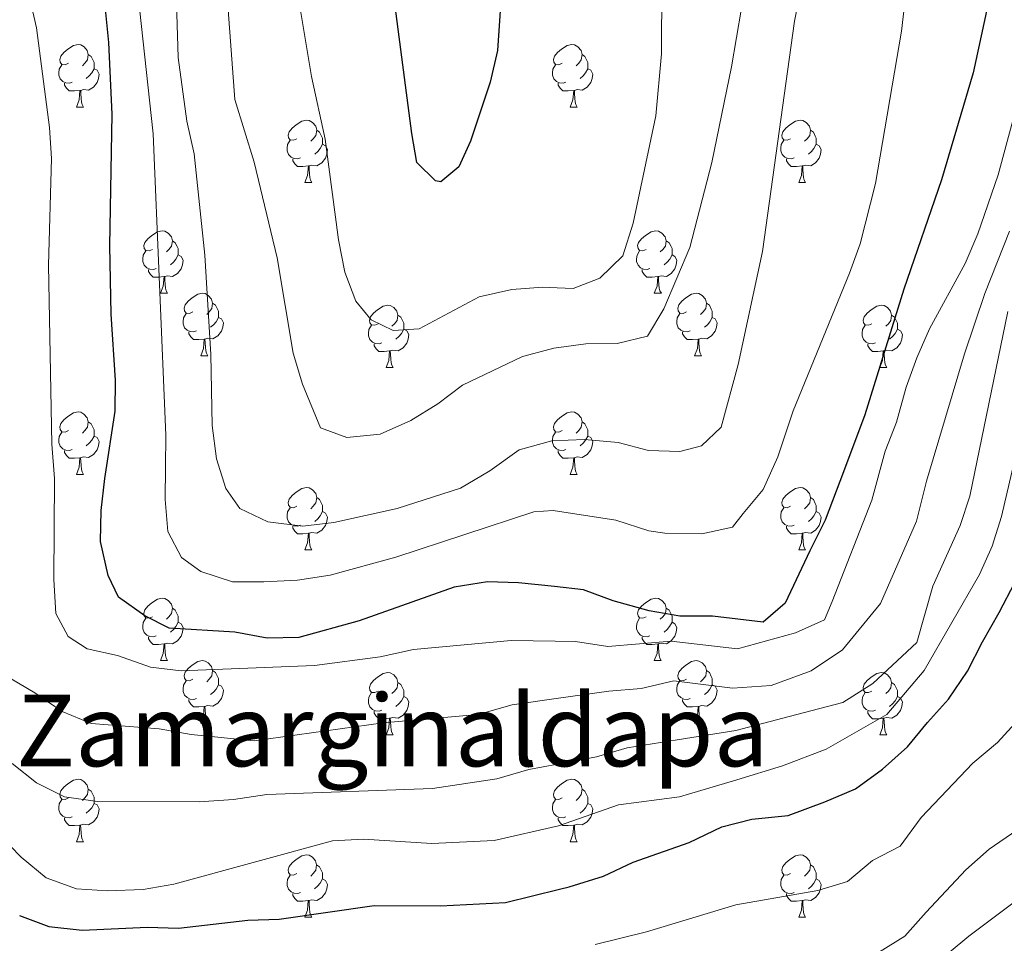
# Model space of a CAD drawing. Units: metres. Extents: x 592472 to 596968, y 4761050 to 4764081.
# Drawn here: x 594018 to 594176, y 4763194 to 4763342 of the extents above; entities that cross this region are included whole.
import ezdxf
from ezdxf.enums import TextEntityAlignment as Align

# ---------------------------------------------------------------- set-up
doc = ezdxf.new("R2010")
doc.units = ezdxf.units.M
doc.header["$MEASUREMENT"] = 0
for name, color, linetype, lineweight in [('Nivel 36', 7, 'Continuous', 0), ('Nivel 4', 7, 'Continuous', 0), ('Nivel 45', 7, 'Continuous', 0), ('Nivel 5', 7, 'Continuous', 0), ('Nivel 61', 7, 'Continuous', 0), ('Nivel 63', 7, 'Continuous', 0)]:
    doc.layers.add(name, color=color, linetype=linetype, lineweight=lineweight)
doc.styles.add('Style-Times New Roman', font='txt')

msp = doc.modelspace()

# ---------------------------------------------------------------- linework, layer by layer
at = {"layer": 'Nivel 36', "color": 92, "linetype": 'Continuous', "lineweight": 0}
for p, q in [((594027.43, 4763328.41), (594028.56, 4763328.41)), ((594106.76, 4763328.41), (594107.88, 4763328.41)), ((594064.12, 4763316.27), (594065.25, 4763316.27)), ((594143.45, 4763316.27), (594144.57, 4763316.27)), ((594040.93, 4763298.5), (594042.06, 4763298.5)), ((594120.26, 4763298.5), (594121.39, 4763298.5)), ((594047.41, 4763288.47), (594048.53, 4763288.47)), ((594126.74, 4763288.47), (594127.86, 4763288.47)), ((594077.18, 4763286.56), (594078.3, 4763286.56)), ((594156.51, 4763286.56), (594157.63, 4763286.56)), ((594027.43, 4763269.42), (594028.56, 4763269.42)), ((594106.76, 4763269.42), (594107.88, 4763269.42)), ((594064.12, 4763257.28), (594065.25, 4763257.28)), ((594143.45, 4763257.28), (594144.57, 4763257.28)), ((594040.93, 4763239.51), (594042.06, 4763239.51)), ((594120.26, 4763239.51), (594121.38, 4763239.51)), ((594047.41, 4763229.47), (594048.53, 4763229.47)), ((594126.74, 4763229.47), (594127.86, 4763229.47)), ((594077.18, 4763227.57), (594078.3, 4763227.57)), ((594156.51, 4763227.57), (594157.63, 4763227.57)), ((594027.43, 4763210.43), (594028.55, 4763210.43)), ((594106.76, 4763210.43), (594107.88, 4763210.43)), ((594064.12, 4763198.29), (594065.24, 4763198.29)), ((594143.45, 4763198.29), (594144.57, 4763198.29))]:
    msp.add_line(p, q, dxfattribs=at)
at = {"layer": 'Nivel 36', "color": 92, "linetype": 'Continuous', "lineweight": 0, "flags": 128}
for points in [[(594026.13, 4763335.47), (594025.6, 4763335.21), (594025.07, 4763335.26), (594024.81, 4763335.63), (594024.75, 4763336.05), (594024.91, 4763336.57), (594025.39, 4763337.17), (594026.03, 4763337.7), (594026.93, 4763338.29), (594027.67, 4763338.45), (594028.1, 4763338.39), (594028.63, 4763338.07), (594029.16, 4763337.49), (594029.32, 4763336.85), (594029.21, 4763336), (594028.78, 4763335.47), (594028.36, 4763335.05)], [(594105.46, 4763335.47), (594104.93, 4763335.21), (594104.4, 4763335.26), (594104.13, 4763335.63), (594104.08, 4763336.05), (594104.24, 4763336.57), (594104.72, 4763337.17), (594105.35, 4763337.7), (594106.25, 4763338.29), (594107, 4763338.45), (594107.42, 4763338.39), (594107.95, 4763338.07), (594108.48, 4763337.49), (594108.64, 4763336.85), (594108.53, 4763336), (594108.11, 4763335.47), (594107.69, 4763335.05)], [(594029.32, 4763336.85), (594029.79, 4763336.53), (594030.11, 4763335.89), (594030.27, 4763335.57), (594030.27, 4763334.99), (594030.27, 4763334.57), (594029.9, 4763333.88), (594029.48, 4763333.4), (594029, 4763332.98)], [(594108.64, 4763336.85), (594109.12, 4763336.53), (594109.43, 4763335.89), (594109.59, 4763335.57), (594109.59, 4763334.99), (594109.59, 4763334.57), (594109.22, 4763333.88), (594108.8, 4763333.4), (594108.32, 4763332.98)], [(594026.72, 4763332.39), (594026.29, 4763332.23), (594025.71, 4763332.29), (594025.23, 4763332.5), (594024.81, 4763332.93), (594024.59, 4763333.51), (594024.59, 4763333.93), (594024.65, 4763334.51), (594025.07, 4763335.21)], [(594106.04, 4763332.39), (594105.62, 4763332.23), (594105.03, 4763332.29), (594104.56, 4763332.5), (594104.13, 4763332.93), (594103.92, 4763333.51), (594103.92, 4763333.93), (594103.97, 4763334.51), (594104.4, 4763335.21)], [(594030.27, 4763334.57), (594030.72, 4763334.32), (594031.07, 4763333.71), (594030.96, 4763332.98), (594030.75, 4763332.34), (594030.16, 4763331.6), (594029.37, 4763331.12), (594028.52, 4763331.23), (594028.09, 4763331.09)], [(594109.59, 4763334.57), (594110.05, 4763334.32), (594110.39, 4763333.71), (594110.28, 4763332.98), (594110.07, 4763332.34), (594109.49, 4763331.6), (594108.69, 4763331.12), (594107.84, 4763331.23), (594107.41, 4763331.09)], [(594027.98, 4763331.09), (594027.09, 4763331.01), (594026.24, 4763331.01), (594025.82, 4763331.44), (594025.5, 4763331.91), (594025.5, 4763332.23)], [(594107.3, 4763331.09), (594106.41, 4763331.01), (594105.57, 4763331.01), (594105.14, 4763331.44), (594104.82, 4763331.91), (594104.82, 4763332.23)], [(594027.43, 4763328.41), (594027.87, 4763329.57), (594027.98, 4763331.09), (594028.09, 4763331.09), (594028.12, 4763330.51), (594028.16, 4763329.83), (594028.23, 4763329.21), (594028.34, 4763328.81), (594028.56, 4763328.41)], [(594106.76, 4763328.41), (594107.19, 4763329.57), (594107.3, 4763331.09), (594107.41, 4763331.09), (594107.45, 4763330.51), (594107.48, 4763329.83), (594107.55, 4763329.21), (594107.67, 4763328.81), (594107.88, 4763328.41)], [(594062.82, 4763323.33), (594062.29, 4763323.07), (594061.76, 4763323.12), (594061.5, 4763323.49), (594061.44, 4763323.91), (594061.6, 4763324.43), (594062.08, 4763325.03), (594062.72, 4763325.56), (594063.62, 4763326.15), (594064.36, 4763326.31), (594064.79, 4763326.25), (594065.32, 4763325.93), (594065.85, 4763325.35), (594066.01, 4763324.71), (594065.9, 4763323.86), (594065.47, 4763323.33), (594065.05, 4763322.91)], [(594142.15, 4763323.33), (594141.62, 4763323.07), (594141.09, 4763323.12), (594140.82, 4763323.49), (594140.77, 4763323.91), (594140.93, 4763324.43), (594141.41, 4763325.03), (594142.04, 4763325.56), (594142.94, 4763326.15), (594143.69, 4763326.31), (594144.11, 4763326.25), (594144.64, 4763325.93), (594145.17, 4763325.35), (594145.33, 4763324.71), (594145.22, 4763323.86), (594144.8, 4763323.33), (594144.38, 4763322.91)], [(594066.01, 4763324.71), (594066.48, 4763324.39), (594066.8, 4763323.75), (594066.96, 4763323.43), (594066.96, 4763322.85), (594066.96, 4763322.43), (594066.59, 4763321.74), (594066.17, 4763321.26), (594065.69, 4763320.84)], [(594145.33, 4763324.71), (594145.81, 4763324.39), (594146.12, 4763323.75), (594146.28, 4763323.43), (594146.28, 4763322.85), (594146.28, 4763322.43), (594145.91, 4763321.74), (594145.49, 4763321.26), (594145.01, 4763320.84)], [(594063.41, 4763320.25), (594062.98, 4763320.09), (594062.4, 4763320.15), (594061.92, 4763320.36), (594061.5, 4763320.79), (594061.28, 4763321.37), (594061.28, 4763321.79), (594061.34, 4763322.37), (594061.76, 4763323.07)], [(594066.96, 4763322.43), (594067.41, 4763322.18), (594067.76, 4763321.57), (594067.65, 4763320.84), (594067.44, 4763320.2), (594066.85, 4763319.46), (594066.06, 4763318.98), (594065.21, 4763319.09), (594064.78, 4763318.95)], [(594142.73, 4763320.25), (594142.31, 4763320.09), (594141.72, 4763320.15), (594141.25, 4763320.36), (594140.82, 4763320.79), (594140.61, 4763321.37), (594140.61, 4763321.79), (594140.66, 4763322.37), (594141.09, 4763323.07)], [(594146.28, 4763322.43), (594146.74, 4763322.18), (594147.08, 4763321.57), (594146.97, 4763320.84), (594146.76, 4763320.2), (594146.18, 4763319.46), (594145.38, 4763318.98), (594144.53, 4763319.09), (594144.1, 4763318.95)], [(594064.67, 4763318.95), (594063.78, 4763318.87), (594062.93, 4763318.87), (594062.51, 4763319.3), (594062.19, 4763319.77), (594062.19, 4763320.09)], [(594143.99, 4763318.95), (594143.1, 4763318.87), (594142.26, 4763318.87), (594141.83, 4763319.3), (594141.51, 4763319.77), (594141.51, 4763320.09)], [(594064.12, 4763316.27), (594064.56, 4763317.43), (594064.67, 4763318.95), (594064.78, 4763318.95), (594064.81, 4763318.37), (594064.85, 4763317.69), (594064.92, 4763317.07), (594065.03, 4763316.67), (594065.25, 4763316.27)], [(594143.45, 4763316.27), (594143.88, 4763317.43), (594143.99, 4763318.95), (594144.1, 4763318.95), (594144.14, 4763318.37), (594144.17, 4763317.69), (594144.24, 4763317.07), (594144.36, 4763316.67), (594144.57, 4763316.27)], [(594039.63, 4763305.56), (594039.1, 4763305.3), (594038.57, 4763305.35), (594038.31, 4763305.72), (594038.25, 4763306.15), (594038.41, 4763306.67), (594038.89, 4763307.26), (594039.53, 4763307.79), (594040.43, 4763308.38), (594041.17, 4763308.54), (594041.6, 4763308.48), (594042.13, 4763308.17), (594042.66, 4763307.58), (594042.82, 4763306.94), (594042.71, 4763306.09), (594042.28, 4763305.56), (594041.86, 4763305.14)], [(594118.96, 4763305.56), (594118.43, 4763305.3), (594117.9, 4763305.35), (594117.64, 4763305.72), (594117.58, 4763306.15), (594117.74, 4763306.67), (594118.22, 4763307.26), (594118.86, 4763307.79), (594119.76, 4763308.38), (594120.5, 4763308.54), (594120.93, 4763308.48), (594121.46, 4763308.17), (594121.99, 4763307.58), (594122.15, 4763306.94), (594122.04, 4763306.09), (594121.61, 4763305.56), (594121.19, 4763305.14)], [(594042.82, 4763306.94), (594043.29, 4763306.63), (594043.61, 4763305.99), (594043.77, 4763305.67), (594043.77, 4763305.09), (594043.77, 4763304.66), (594043.4, 4763303.97), (594042.98, 4763303.49), (594042.5, 4763303.07)], [(594122.15, 4763306.94), (594122.62, 4763306.63), (594122.94, 4763305.99), (594123.1, 4763305.67), (594123.1, 4763305.09), (594123.1, 4763304.66), (594122.73, 4763303.97), (594122.31, 4763303.49), (594121.83, 4763303.07)], [(594040.22, 4763302.48), (594039.79, 4763302.32), (594039.21, 4763302.38), (594038.73, 4763302.59), (594038.31, 4763303.02), (594038.09, 4763303.6), (594038.09, 4763304.02), (594038.15, 4763304.61), (594038.57, 4763305.3)], [(594119.55, 4763302.48), (594119.12, 4763302.32), (594118.54, 4763302.38), (594118.06, 4763302.59), (594117.64, 4763303.02), (594117.42, 4763303.6), (594117.42, 4763304.02), (594117.48, 4763304.61), (594117.9, 4763305.3)], [(594043.77, 4763304.66), (594044.22, 4763304.41), (594044.57, 4763303.8), (594044.46, 4763303.07), (594044.25, 4763302.43), (594043.66, 4763301.69), (594042.87, 4763301.21), (594042.02, 4763301.32), (594041.59, 4763301.19)], [(594123.1, 4763304.66), (594123.55, 4763304.41), (594123.9, 4763303.8), (594123.79, 4763303.07), (594123.58, 4763302.43), (594122.99, 4763301.69), (594122.2, 4763301.21), (594121.35, 4763301.32), (594120.92, 4763301.19)], [(594041.48, 4763301.19), (594040.59, 4763301.1), (594039.74, 4763301.1), (594039.32, 4763301.53), (594039, 4763302.01), (594039, 4763302.32)], [(594120.81, 4763301.19), (594119.92, 4763301.1), (594119.07, 4763301.1), (594118.65, 4763301.53), (594118.33, 4763302.01), (594118.33, 4763302.32)], [(594040.93, 4763298.5), (594041.37, 4763299.66), (594041.48, 4763301.19), (594041.59, 4763301.19), (594041.62, 4763300.6), (594041.66, 4763299.92), (594041.73, 4763299.3), (594041.84, 4763298.9), (594042.06, 4763298.5)], [(594120.26, 4763298.5), (594120.7, 4763299.66), (594120.81, 4763301.19), (594120.92, 4763301.19), (594120.95, 4763300.6), (594120.99, 4763299.92), (594121.06, 4763299.3), (594121.17, 4763298.9), (594121.39, 4763298.5)], [(594046.11, 4763295.53), (594045.58, 4763295.26), (594045.05, 4763295.32), (594044.78, 4763295.69), (594044.73, 4763296.11), (594044.89, 4763296.63), (594045.37, 4763297.23), (594046, 4763297.76), (594046.9, 4763298.34), (594047.65, 4763298.5), (594048.07, 4763298.45), (594048.6, 4763298.13), (594049.13, 4763297.55), (594049.29, 4763296.91), (594049.18, 4763296.06), (594048.76, 4763295.53), (594048.34, 4763295.1)], [(594125.44, 4763295.53), (594124.91, 4763295.26), (594124.38, 4763295.32), (594124.11, 4763295.69), (594124.06, 4763296.11), (594124.22, 4763296.63), (594124.7, 4763297.23), (594125.33, 4763297.76), (594126.23, 4763298.34), (594126.98, 4763298.5), (594127.4, 4763298.45), (594127.93, 4763298.13), (594128.46, 4763297.55), (594128.62, 4763296.91), (594128.51, 4763296.06), (594128.09, 4763295.53), (594127.67, 4763295.1)], [(594049.29, 4763296.91), (594049.77, 4763296.59), (594050.08, 4763295.95), (594050.24, 4763295.63), (594050.24, 4763295.05), (594050.24, 4763294.63), (594049.87, 4763293.94), (594049.45, 4763293.46), (594048.97, 4763293.04)], [(594075.88, 4763293.62), (594075.35, 4763293.36), (594074.82, 4763293.41), (594074.56, 4763293.78), (594074.5, 4763294.21), (594074.66, 4763294.73), (594075.14, 4763295.32), (594075.78, 4763295.85), (594076.68, 4763296.44), (594077.42, 4763296.6), (594077.84, 4763296.54), (594078.38, 4763296.23), (594078.9, 4763295.64), (594079.06, 4763295), (594078.96, 4763294.15), (594078.53, 4763293.62), (594078.11, 4763293.2)], [(594128.62, 4763296.91), (594129.1, 4763296.59), (594129.41, 4763295.95), (594129.57, 4763295.63), (594129.57, 4763295.05), (594129.57, 4763294.63), (594129.2, 4763293.94), (594128.78, 4763293.46), (594128.3, 4763293.04)], [(594155.21, 4763293.62), (594154.68, 4763293.36), (594154.15, 4763293.41), (594153.88, 4763293.78), (594153.83, 4763294.21), (594153.99, 4763294.73), (594154.47, 4763295.32), (594155.1, 4763295.85), (594156, 4763296.44), (594156.75, 4763296.6), (594157.17, 4763296.54), (594157.7, 4763296.23), (594158.23, 4763295.64), (594158.39, 4763295), (594158.28, 4763294.15), (594157.86, 4763293.62), (594157.44, 4763293.2)], [(594046.69, 4763292.45), (594046.27, 4763292.29), (594045.68, 4763292.35), (594045.21, 4763292.56), (594044.78, 4763292.98), (594044.57, 4763293.57), (594044.57, 4763293.99), (594044.62, 4763294.57), (594045.05, 4763295.26)], [(594050.24, 4763294.63), (594050.7, 4763294.38), (594051.04, 4763293.76), (594050.93, 4763293.04), (594050.72, 4763292.4), (594050.14, 4763291.66), (594049.34, 4763291.18), (594048.49, 4763291.28), (594048.06, 4763291.15)], [(594079.06, 4763295), (594079.54, 4763294.69), (594079.86, 4763294.05), (594080.02, 4763293.73), (594080.02, 4763293.15), (594080.02, 4763292.72), (594079.64, 4763292.03), (594079.22, 4763291.55), (594078.74, 4763291.13)], [(594126.02, 4763292.45), (594125.6, 4763292.29), (594125.01, 4763292.35), (594124.54, 4763292.56), (594124.11, 4763292.98), (594123.9, 4763293.57), (594123.9, 4763293.99), (594123.95, 4763294.57), (594124.38, 4763295.26)], [(594129.57, 4763294.63), (594130.03, 4763294.38), (594130.37, 4763293.76), (594130.26, 4763293.04), (594130.05, 4763292.4), (594129.47, 4763291.66), (594128.67, 4763291.18), (594127.82, 4763291.28), (594127.39, 4763291.15)], [(594158.39, 4763295), (594158.87, 4763294.69), (594159.18, 4763294.05), (594159.34, 4763293.73), (594159.34, 4763293.15), (594159.34, 4763292.72), (594158.97, 4763292.03), (594158.55, 4763291.55), (594158.07, 4763291.13)], [(594076.46, 4763290.54), (594076.04, 4763290.38), (594075.46, 4763290.44), (594074.98, 4763290.65), (594074.56, 4763291.08), (594074.34, 4763291.66), (594074.34, 4763292.08), (594074.4, 4763292.67), (594074.82, 4763293.36)], [(594080.02, 4763292.72), (594080.47, 4763292.47), (594080.82, 4763291.86), (594080.7, 4763291.13), (594080.5, 4763290.49), (594079.91, 4763289.75), (594079.12, 4763289.27), (594078.26, 4763289.38), (594077.84, 4763289.25)], [(594155.79, 4763290.54), (594155.37, 4763290.38), (594154.78, 4763290.44), (594154.31, 4763290.65), (594153.88, 4763291.08), (594153.67, 4763291.66), (594153.67, 4763292.08), (594153.72, 4763292.67), (594154.15, 4763293.36)], [(594159.34, 4763292.72), (594159.8, 4763292.47), (594160.14, 4763291.86), (594160.03, 4763291.13), (594159.82, 4763290.49), (594159.24, 4763289.75), (594158.44, 4763289.27), (594157.59, 4763289.38), (594157.16, 4763289.25)], [(594047.95, 4763291.15), (594047.06, 4763291.07), (594046.22, 4763291.07), (594045.79, 4763291.5), (594045.47, 4763291.97), (594045.47, 4763292.29)], [(594047.41, 4763288.47), (594047.84, 4763289.63), (594047.95, 4763291.15), (594048.06, 4763291.15), (594048.1, 4763290.57), (594048.13, 4763289.88), (594048.2, 4763289.27), (594048.32, 4763288.87), (594048.53, 4763288.47)], [(594127.28, 4763291.15), (594126.39, 4763291.07), (594125.55, 4763291.07), (594125.12, 4763291.5), (594124.8, 4763291.97), (594124.8, 4763292.29)], [(594126.74, 4763288.47), (594127.17, 4763289.63), (594127.28, 4763291.15), (594127.39, 4763291.15), (594127.43, 4763290.57), (594127.46, 4763289.88), (594127.53, 4763289.27), (594127.65, 4763288.87), (594127.86, 4763288.47)], [(594077.72, 4763289.25), (594076.84, 4763289.16), (594075.99, 4763289.16), (594075.56, 4763289.59), (594075.24, 4763290.07), (594075.24, 4763290.38)], [(594077.18, 4763286.56), (594077.62, 4763287.72), (594077.72, 4763289.25), (594077.84, 4763289.25), (594077.87, 4763288.66), (594077.9, 4763287.98), (594077.98, 4763287.36), (594078.09, 4763286.96), (594078.3, 4763286.56)], [(594157.05, 4763289.25), (594156.16, 4763289.16), (594155.32, 4763289.16), (594154.89, 4763289.59), (594154.57, 4763290.07), (594154.57, 4763290.38)], [(594156.51, 4763286.56), (594156.94, 4763287.72), (594157.05, 4763289.25), (594157.16, 4763289.25), (594157.2, 4763288.66), (594157.23, 4763287.98), (594157.3, 4763287.36), (594157.42, 4763286.96), (594157.63, 4763286.56)], [(594026.13, 4763276.48), (594025.6, 4763276.21), (594025.07, 4763276.27), (594024.8, 4763276.64), (594024.75, 4763277.06), (594024.91, 4763277.58), (594025.39, 4763278.18), (594026.02, 4763278.71), (594026.92, 4763279.29), (594027.67, 4763279.45), (594028.1, 4763279.4), (594028.62, 4763279.08), (594029.16, 4763278.5), (594029.32, 4763277.86), (594029.2, 4763277.01), (594028.78, 4763276.48), (594028.36, 4763276.05)], [(594105.46, 4763276.48), (594104.93, 4763276.21), (594104.4, 4763276.27), (594104.13, 4763276.64), (594104.08, 4763277.06), (594104.24, 4763277.58), (594104.72, 4763278.18), (594105.35, 4763278.71), (594106.25, 4763279.29), (594107, 4763279.45), (594107.42, 4763279.4), (594107.95, 4763279.08), (594108.48, 4763278.5), (594108.64, 4763277.86), (594108.53, 4763277.01), (594108.11, 4763276.48), (594107.69, 4763276.05)], [(594029.32, 4763277.86), (594029.79, 4763277.54), (594030.1, 4763276.9), (594030.26, 4763276.58), (594030.26, 4763276), (594030.26, 4763275.58), (594029.9, 4763274.89), (594029.48, 4763274.41), (594029, 4763273.99)], [(594108.64, 4763277.86), (594109.12, 4763277.54), (594109.43, 4763276.9), (594109.59, 4763276.58), (594109.59, 4763276), (594109.59, 4763275.58), (594109.22, 4763274.89), (594108.8, 4763274.41), (594108.32, 4763273.99)], [(594026.72, 4763273.4), (594026.29, 4763273.24), (594025.7, 4763273.3), (594025.23, 4763273.51), (594024.8, 4763273.93), (594024.59, 4763274.52), (594024.59, 4763274.94), (594024.64, 4763275.52), (594025.07, 4763276.21)], [(594030.26, 4763275.58), (594030.72, 4763275.33), (594031.06, 4763274.71), (594030.96, 4763273.99), (594030.74, 4763273.35), (594030.16, 4763272.61), (594029.36, 4763272.13), (594028.52, 4763272.23), (594028.08, 4763272.1)], [(594106.04, 4763273.4), (594105.62, 4763273.24), (594105.03, 4763273.3), (594104.56, 4763273.51), (594104.13, 4763273.93), (594103.92, 4763274.52), (594103.92, 4763274.94), (594103.97, 4763275.52), (594104.4, 4763276.21)], [(594109.59, 4763275.58), (594110.05, 4763275.33), (594110.39, 4763274.71), (594110.28, 4763273.99), (594110.07, 4763273.35), (594109.49, 4763272.61), (594108.69, 4763272.13), (594107.84, 4763272.23), (594107.41, 4763272.1)], [(594027.98, 4763272.1), (594027.08, 4763272.02), (594026.24, 4763272.02), (594025.82, 4763272.45), (594025.5, 4763272.92), (594025.5, 4763273.24)], [(594027.43, 4763269.42), (594027.86, 4763270.58), (594027.98, 4763272.1), (594028.08, 4763272.1), (594028.12, 4763271.52), (594028.16, 4763270.83), (594028.22, 4763270.22), (594028.34, 4763269.82), (594028.56, 4763269.42)], [(594107.3, 4763272.1), (594106.41, 4763272.02), (594105.57, 4763272.02), (594105.14, 4763272.45), (594104.82, 4763272.92), (594104.82, 4763273.24)], [(594106.76, 4763269.42), (594107.19, 4763270.58), (594107.3, 4763272.1), (594107.41, 4763272.1), (594107.45, 4763271.52), (594107.48, 4763270.83), (594107.55, 4763270.22), (594107.67, 4763269.82), (594107.88, 4763269.42)], [(594062.82, 4763264.34), (594062.29, 4763264.07), (594061.76, 4763264.13), (594061.5, 4763264.5), (594061.44, 4763264.92), (594061.6, 4763265.44), (594062.08, 4763266.04), (594062.72, 4763266.57), (594063.62, 4763267.15), (594064.36, 4763267.31), (594064.79, 4763267.26), (594065.32, 4763266.94), (594065.85, 4763266.36), (594066.01, 4763265.72), (594065.9, 4763264.87), (594065.47, 4763264.34), (594065.05, 4763263.91)], [(594142.15, 4763264.34), (594141.62, 4763264.07), (594141.09, 4763264.13), (594140.82, 4763264.5), (594140.77, 4763264.92), (594140.93, 4763265.44), (594141.41, 4763266.04), (594142.04, 4763266.57), (594142.94, 4763267.15), (594143.69, 4763267.31), (594144.11, 4763267.26), (594144.64, 4763266.94), (594145.17, 4763266.36), (594145.33, 4763265.72), (594145.22, 4763264.87), (594144.8, 4763264.34), (594144.38, 4763263.91)], [(594066.01, 4763265.72), (594066.48, 4763265.4), (594066.8, 4763264.76), (594066.96, 4763264.44), (594066.96, 4763263.86), (594066.96, 4763263.44), (594066.59, 4763262.75), (594066.17, 4763262.27), (594065.69, 4763261.85)], [(594145.33, 4763265.72), (594145.81, 4763265.4), (594146.12, 4763264.76), (594146.28, 4763264.44), (594146.28, 4763263.86), (594146.28, 4763263.44), (594145.91, 4763262.75), (594145.49, 4763262.27), (594145.01, 4763261.85)], [(594063.41, 4763261.26), (594062.98, 4763261.1), (594062.4, 4763261.16), (594061.92, 4763261.37), (594061.5, 4763261.79), (594061.28, 4763262.38), (594061.28, 4763262.8), (594061.34, 4763263.38), (594061.76, 4763264.07)], [(594142.73, 4763261.26), (594142.31, 4763261.1), (594141.72, 4763261.16), (594141.25, 4763261.37), (594140.82, 4763261.79), (594140.61, 4763262.38), (594140.61, 4763262.8), (594140.66, 4763263.38), (594141.09, 4763264.07)], [(594066.96, 4763263.44), (594067.41, 4763263.19), (594067.76, 4763262.57), (594067.65, 4763261.85), (594067.44, 4763261.21), (594066.85, 4763260.47), (594066.06, 4763259.99), (594065.21, 4763260.09), (594064.78, 4763259.96)], [(594146.28, 4763263.44), (594146.74, 4763263.19), (594147.08, 4763262.57), (594146.97, 4763261.85), (594146.76, 4763261.21), (594146.18, 4763260.47), (594145.38, 4763259.99), (594144.53, 4763260.09), (594144.1, 4763259.96)], [(594064.67, 4763259.96), (594063.78, 4763259.88), (594062.93, 4763259.88), (594062.51, 4763260.31), (594062.19, 4763260.78), (594062.19, 4763261.1)], [(594143.99, 4763259.96), (594143.1, 4763259.88), (594142.26, 4763259.88), (594141.83, 4763260.31), (594141.51, 4763260.78), (594141.51, 4763261.1)], [(594064.12, 4763257.28), (594064.56, 4763258.44), (594064.67, 4763259.96), (594064.78, 4763259.96), (594064.81, 4763259.38), (594064.85, 4763258.69), (594064.92, 4763258.08), (594065.03, 4763257.68), (594065.25, 4763257.28)], [(594143.45, 4763257.28), (594143.88, 4763258.44), (594143.99, 4763259.96), (594144.1, 4763259.96), (594144.14, 4763259.38), (594144.17, 4763258.69), (594144.24, 4763258.08), (594144.36, 4763257.68), (594144.57, 4763257.28)], [(594039.63, 4763246.57), (594039.1, 4763246.31), (594038.57, 4763246.36), (594038.31, 4763246.73), (594038.25, 4763247.15), (594038.41, 4763247.67), (594038.89, 4763248.27), (594039.53, 4763248.8), (594040.43, 4763249.39), (594041.17, 4763249.55), (594041.6, 4763249.49), (594042.13, 4763249.17), (594042.66, 4763248.59), (594042.82, 4763247.95), (594042.71, 4763247.1), (594042.28, 4763246.57), (594041.86, 4763246.15)], [(594118.96, 4763246.57), (594118.43, 4763246.31), (594117.9, 4763246.36), (594117.64, 4763246.73), (594117.58, 4763247.15), (594117.74, 4763247.67), (594118.22, 4763248.27), (594118.86, 4763248.8), (594119.76, 4763249.39), (594120.5, 4763249.55), (594120.92, 4763249.49), (594121.46, 4763249.17), (594121.98, 4763248.59), (594122.14, 4763247.95), (594122.04, 4763247.1), (594121.61, 4763246.57), (594121.19, 4763246.15)], [(594042.82, 4763247.95), (594043.29, 4763247.63), (594043.61, 4763246.99), (594043.77, 4763246.67), (594043.77, 4763246.09), (594043.77, 4763245.67), (594043.4, 4763244.98), (594042.98, 4763244.5), (594042.5, 4763244.08)], [(594122.14, 4763247.95), (594122.62, 4763247.63), (594122.94, 4763246.99), (594123.1, 4763246.67), (594123.1, 4763246.09), (594123.1, 4763245.67), (594122.72, 4763244.98), (594122.3, 4763244.5), (594121.82, 4763244.08)], [(594040.22, 4763243.49), (594039.79, 4763243.33), (594039.21, 4763243.39), (594038.73, 4763243.6), (594038.31, 4763244.03), (594038.09, 4763244.61), (594038.09, 4763245.03), (594038.15, 4763245.61), (594038.57, 4763246.31)], [(594043.77, 4763245.67), (594044.22, 4763245.42), (594044.57, 4763244.81), (594044.46, 4763244.08), (594044.25, 4763243.44), (594043.66, 4763242.7), (594042.87, 4763242.22), (594042.02, 4763242.33), (594041.59, 4763242.19)], [(594119.54, 4763243.49), (594119.12, 4763243.33), (594118.54, 4763243.39), (594118.06, 4763243.6), (594117.64, 4763244.03), (594117.42, 4763244.61), (594117.42, 4763245.03), (594117.48, 4763245.61), (594117.9, 4763246.31)], [(594123.1, 4763245.67), (594123.55, 4763245.42), (594123.9, 4763244.81), (594123.78, 4763244.08), (594123.58, 4763243.44), (594122.99, 4763242.7), (594122.2, 4763242.22), (594121.34, 4763242.33), (594120.92, 4763242.19)], [(594041.48, 4763242.19), (594040.59, 4763242.11), (594039.74, 4763242.11), (594039.32, 4763242.54), (594039, 4763243.01), (594039, 4763243.33)], [(594120.8, 4763242.19), (594119.92, 4763242.11), (594119.07, 4763242.11), (594118.64, 4763242.54), (594118.32, 4763243.01), (594118.32, 4763243.33)], [(594040.93, 4763239.51), (594041.37, 4763240.67), (594041.48, 4763242.19), (594041.59, 4763242.19), (594041.62, 4763241.61), (594041.66, 4763240.93), (594041.73, 4763240.31), (594041.84, 4763239.91), (594042.06, 4763239.51)], [(594120.26, 4763239.51), (594120.7, 4763240.67), (594120.8, 4763242.19), (594120.92, 4763242.19), (594120.95, 4763241.61), (594120.98, 4763240.93), (594121.06, 4763240.31), (594121.17, 4763239.91), (594121.38, 4763239.51)], [(594046.11, 4763236.53), (594045.58, 4763236.27), (594045.05, 4763236.33), (594044.78, 4763236.69), (594044.73, 4763237.12), (594044.89, 4763237.64), (594045.37, 4763238.23), (594046, 4763238.77), (594046.9, 4763239.35), (594047.65, 4763239.51), (594048.07, 4763239.45), (594048.6, 4763239.14), (594049.13, 4763238.55), (594049.29, 4763237.91), (594049.18, 4763237.07), (594048.76, 4763236.53), (594048.34, 4763236.11)], [(594125.44, 4763236.53), (594124.9, 4763236.27), (594124.38, 4763236.33), (594124.11, 4763236.69), (594124.06, 4763237.12), (594124.22, 4763237.64), (594124.7, 4763238.23), (594125.33, 4763238.77), (594126.23, 4763239.35), (594126.98, 4763239.51), (594127.4, 4763239.45), (594127.93, 4763239.14), (594128.46, 4763238.55), (594128.62, 4763237.91), (594128.51, 4763237.07), (594128.08, 4763236.53), (594127.66, 4763236.11)], [(594049.29, 4763237.91), (594049.77, 4763237.6), (594050.08, 4763236.96), (594050.24, 4763236.64), (594050.24, 4763236.06), (594050.24, 4763235.63), (594049.87, 4763234.95), (594049.45, 4763234.47), (594048.97, 4763234.05)], [(594075.88, 4763234.63), (594075.35, 4763234.37), (594074.82, 4763234.42), (594074.56, 4763234.79), (594074.5, 4763235.21), (594074.66, 4763235.73), (594075.14, 4763236.33), (594075.78, 4763236.86), (594076.68, 4763237.45), (594077.42, 4763237.61), (594077.84, 4763237.55), (594078.38, 4763237.23), (594078.9, 4763236.65), (594079.06, 4763236.01), (594078.96, 4763235.16), (594078.53, 4763234.63), (594078.11, 4763234.21)], [(594128.62, 4763237.91), (594129.1, 4763237.6), (594129.41, 4763236.96), (594129.57, 4763236.64), (594129.57, 4763236.06), (594129.57, 4763235.63), (594129.2, 4763234.95), (594128.78, 4763234.47), (594128.3, 4763234.05)], [(594155.21, 4763234.63), (594154.68, 4763234.37), (594154.15, 4763234.42), (594153.88, 4763234.79), (594153.83, 4763235.21), (594153.99, 4763235.73), (594154.47, 4763236.33), (594155.1, 4763236.86), (594156, 4763237.45), (594156.75, 4763237.61), (594157.17, 4763237.55), (594157.7, 4763237.23), (594158.23, 4763236.65), (594158.39, 4763236.01), (594158.28, 4763235.16), (594157.86, 4763234.63), (594157.44, 4763234.21)], [(594046.69, 4763233.45), (594046.27, 4763233.29), (594045.68, 4763233.35), (594045.21, 4763233.57), (594044.78, 4763233.99), (594044.57, 4763234.57), (594044.57, 4763234.99), (594044.62, 4763235.58), (594045.05, 4763236.27)], [(594050.24, 4763235.63), (594050.7, 4763235.39), (594051.04, 4763234.77), (594050.93, 4763234.05), (594050.72, 4763233.41), (594050.14, 4763232.67), (594049.34, 4763232.19), (594048.49, 4763232.29), (594048.06, 4763232.16)], [(594079.06, 4763236.01), (594079.54, 4763235.69), (594079.86, 4763235.05), (594080.02, 4763234.73), (594080.02, 4763234.15), (594080.02, 4763233.73), (594079.64, 4763233.04), (594079.22, 4763232.56), (594078.74, 4763232.14)], [(594126.02, 4763233.45), (594125.6, 4763233.29), (594125.01, 4763233.35), (594124.54, 4763233.57), (594124.11, 4763233.99), (594123.9, 4763234.57), (594123.9, 4763234.99), (594123.95, 4763235.58), (594124.38, 4763236.27)], [(594129.57, 4763235.63), (594130.02, 4763235.39), (594130.37, 4763234.77), (594130.26, 4763234.05), (594130.05, 4763233.41), (594129.46, 4763232.67), (594128.67, 4763232.19), (594127.82, 4763232.29), (594127.39, 4763232.16)], [(594158.39, 4763236.01), (594158.87, 4763235.69), (594159.18, 4763235.05), (594159.34, 4763234.73), (594159.34, 4763234.15), (594159.34, 4763233.73), (594158.97, 4763233.04), (594158.55, 4763232.56), (594158.07, 4763232.14)], [(594076.46, 4763231.55), (594076.04, 4763231.39), (594075.46, 4763231.45), (594074.98, 4763231.66), (594074.56, 4763232.09), (594074.34, 4763232.67), (594074.34, 4763233.09), (594074.4, 4763233.67), (594074.82, 4763234.37)], [(594155.79, 4763231.55), (594155.37, 4763231.39), (594154.78, 4763231.45), (594154.31, 4763231.66), (594153.88, 4763232.09), (594153.67, 4763232.67), (594153.67, 4763233.09), (594153.72, 4763233.67), (594154.15, 4763234.37)], [(594047.95, 4763232.16), (594047.06, 4763232.07), (594046.22, 4763232.07), (594045.79, 4763232.51), (594045.47, 4763232.98), (594045.47, 4763233.29)], [(594080.02, 4763233.73), (594080.47, 4763233.48), (594080.82, 4763232.87), (594080.7, 4763232.14), (594080.5, 4763231.5), (594079.91, 4763230.76), (594079.12, 4763230.28), (594078.26, 4763230.39), (594077.84, 4763230.25)], [(594127.28, 4763232.16), (594126.39, 4763232.07), (594125.54, 4763232.07), (594125.12, 4763232.51), (594124.8, 4763232.98), (594124.8, 4763233.29)], [(594159.34, 4763233.73), (594159.8, 4763233.48), (594160.14, 4763232.87), (594160.03, 4763232.14), (594159.82, 4763231.5), (594159.24, 4763230.76), (594158.44, 4763230.28), (594157.59, 4763230.39), (594157.16, 4763230.25)], [(594047.41, 4763229.47), (594047.84, 4763230.63), (594047.95, 4763232.16), (594048.06, 4763232.16), (594048.1, 4763231.57), (594048.13, 4763230.89), (594048.2, 4763230.27), (594048.32, 4763229.87), (594048.53, 4763229.47)], [(594077.72, 4763230.25), (594076.84, 4763230.17), (594075.99, 4763230.17), (594075.56, 4763230.6), (594075.24, 4763231.07), (594075.24, 4763231.39)], [(594126.74, 4763229.47), (594127.17, 4763230.63), (594127.28, 4763232.16), (594127.39, 4763232.16), (594127.42, 4763231.57), (594127.46, 4763230.89), (594127.53, 4763230.27), (594127.64, 4763229.87), (594127.86, 4763229.47)], [(594157.05, 4763230.25), (594156.16, 4763230.17), (594155.32, 4763230.17), (594154.89, 4763230.6), (594154.57, 4763231.07), (594154.57, 4763231.39)], [(594077.18, 4763227.57), (594077.62, 4763228.73), (594077.72, 4763230.25), (594077.84, 4763230.25), (594077.87, 4763229.67), (594077.9, 4763228.99), (594077.98, 4763228.37), (594078.09, 4763227.97), (594078.3, 4763227.57)], [(594156.51, 4763227.57), (594156.94, 4763228.73), (594157.05, 4763230.25), (594157.16, 4763230.25), (594157.2, 4763229.67), (594157.23, 4763228.99), (594157.3, 4763228.37), (594157.42, 4763227.97), (594157.63, 4763227.57)], [(594026.13, 4763217.49), (594025.6, 4763217.22), (594025.07, 4763217.28), (594024.8, 4763217.65), (594024.75, 4763218.07), (594024.91, 4763218.59), (594025.39, 4763219.19), (594026.02, 4763219.72), (594026.92, 4763220.3), (594027.67, 4763220.46), (594028.09, 4763220.41), (594028.62, 4763220.09), (594029.15, 4763219.51), (594029.31, 4763218.87), (594029.2, 4763218.02), (594028.78, 4763217.49), (594028.36, 4763217.06)], [(594105.46, 4763217.49), (594104.93, 4763217.22), (594104.4, 4763217.28), (594104.13, 4763217.65), (594104.08, 4763218.07), (594104.24, 4763218.59), (594104.72, 4763219.19), (594105.35, 4763219.72), (594106.25, 4763220.3), (594107, 4763220.46), (594107.42, 4763220.41), (594107.95, 4763220.09), (594108.48, 4763219.51), (594108.64, 4763218.87), (594108.53, 4763218.02), (594108.11, 4763217.49), (594107.69, 4763217.06)], [(594029.31, 4763218.87), (594029.79, 4763218.55), (594030.1, 4763217.91), (594030.26, 4763217.59), (594030.26, 4763217.01), (594030.26, 4763216.59), (594029.89, 4763215.9), (594029.47, 4763215.42), (594028.99, 4763215)], [(594108.64, 4763218.87), (594109.12, 4763218.55), (594109.43, 4763217.91), (594109.59, 4763217.59), (594109.59, 4763217.01), (594109.59, 4763216.59), (594109.22, 4763215.9), (594108.8, 4763215.42), (594108.32, 4763215)], [(594026.71, 4763214.41), (594026.29, 4763214.25), (594025.7, 4763214.31), (594025.23, 4763214.52), (594024.8, 4763214.94), (594024.59, 4763215.53), (594024.59, 4763215.95), (594024.64, 4763216.53), (594025.07, 4763217.22)], [(594030.26, 4763216.59), (594030.72, 4763216.34), (594031.06, 4763215.72), (594030.95, 4763215), (594030.74, 4763214.36), (594030.16, 4763213.62), (594029.36, 4763213.14), (594028.51, 4763213.24), (594028.08, 4763213.11)], [(594106.04, 4763214.41), (594105.62, 4763214.25), (594105.03, 4763214.31), (594104.56, 4763214.52), (594104.13, 4763214.94), (594103.92, 4763215.53), (594103.92, 4763215.95), (594103.97, 4763216.53), (594104.4, 4763217.22)], [(594109.59, 4763216.59), (594110.05, 4763216.34), (594110.39, 4763215.72), (594110.28, 4763215), (594110.07, 4763214.36), (594109.49, 4763213.62), (594108.69, 4763213.14), (594107.84, 4763213.24), (594107.41, 4763213.11)], [(594027.97, 4763213.11), (594027.08, 4763213.03), (594026.24, 4763213.03), (594025.81, 4763213.46), (594025.49, 4763213.93), (594025.49, 4763214.25)], [(594107.3, 4763213.11), (594106.41, 4763213.03), (594105.57, 4763213.03), (594105.14, 4763213.46), (594104.82, 4763213.93), (594104.82, 4763214.25)], [(594027.43, 4763210.43), (594027.86, 4763211.59), (594027.97, 4763213.11), (594028.08, 4763213.11), (594028.12, 4763212.53), (594028.15, 4763211.84), (594028.22, 4763211.23), (594028.34, 4763210.83), (594028.55, 4763210.43)], [(594106.76, 4763210.43), (594107.19, 4763211.59), (594107.3, 4763213.11), (594107.41, 4763213.11), (594107.45, 4763212.53), (594107.48, 4763211.84), (594107.55, 4763211.23), (594107.67, 4763210.83), (594107.88, 4763210.43)], [(594062.82, 4763205.35), (594062.29, 4763205.08), (594061.76, 4763205.14), (594061.5, 4763205.51), (594061.44, 4763205.93), (594061.6, 4763206.45), (594062.08, 4763207.05), (594062.72, 4763207.58), (594063.62, 4763208.16), (594064.36, 4763208.32), (594064.78, 4763208.27), (594065.32, 4763207.95), (594065.84, 4763207.37), (594066, 4763206.73), (594065.9, 4763205.88), (594065.47, 4763205.35), (594065.05, 4763204.92)], [(594142.15, 4763205.35), (594141.62, 4763205.08), (594141.09, 4763205.14), (594140.82, 4763205.51), (594140.77, 4763205.93), (594140.93, 4763206.45), (594141.41, 4763207.05), (594142.04, 4763207.58), (594142.94, 4763208.16), (594143.69, 4763208.32), (594144.11, 4763208.27), (594144.64, 4763207.95), (594145.17, 4763207.37), (594145.33, 4763206.73), (594145.22, 4763205.88), (594144.8, 4763205.35), (594144.38, 4763204.92)], [(594066, 4763206.73), (594066.48, 4763206.41), (594066.8, 4763205.77), (594066.96, 4763205.45), (594066.96, 4763204.87), (594066.96, 4763204.45), (594066.58, 4763203.76), (594066.16, 4763203.28), (594065.68, 4763202.86)], [(594145.33, 4763206.73), (594145.81, 4763206.41), (594146.12, 4763205.77), (594146.28, 4763205.45), (594146.28, 4763204.87), (594146.28, 4763204.45), (594145.91, 4763203.76), (594145.49, 4763203.28), (594145.01, 4763202.86)], [(594063.4, 4763202.27), (594062.98, 4763202.11), (594062.4, 4763202.17), (594061.92, 4763202.38), (594061.5, 4763202.8), (594061.28, 4763203.39), (594061.28, 4763203.81), (594061.34, 4763204.39), (594061.76, 4763205.08)], [(594066.96, 4763204.45), (594067.41, 4763204.2), (594067.76, 4763203.58), (594067.64, 4763202.86), (594067.44, 4763202.22), (594066.85, 4763201.48), (594066.06, 4763201), (594065.2, 4763201.1), (594064.78, 4763200.97)], [(594142.73, 4763202.27), (594142.31, 4763202.11), (594141.72, 4763202.17), (594141.25, 4763202.38), (594140.82, 4763202.8), (594140.61, 4763203.39), (594140.61, 4763203.81), (594140.66, 4763204.39), (594141.09, 4763205.08)], [(594146.28, 4763204.45), (594146.74, 4763204.2), (594147.08, 4763203.58), (594146.97, 4763202.86), (594146.76, 4763202.22), (594146.18, 4763201.48), (594145.38, 4763201), (594144.53, 4763201.1), (594144.1, 4763200.97)], [(594064.66, 4763200.97), (594063.78, 4763200.89), (594062.93, 4763200.89), (594062.5, 4763201.32), (594062.18, 4763201.79), (594062.18, 4763202.11)], [(594064.12, 4763198.29), (594064.56, 4763199.45), (594064.66, 4763200.97), (594064.78, 4763200.97), (594064.81, 4763200.39), (594064.84, 4763199.7), (594064.92, 4763199.09), (594065.03, 4763198.69), (594065.24, 4763198.29)], [(594143.99, 4763200.97), (594143.1, 4763200.89), (594142.26, 4763200.89), (594141.83, 4763201.32), (594141.51, 4763201.79), (594141.51, 4763202.11)], [(594143.45, 4763198.29), (594143.88, 4763199.45), (594143.99, 4763200.97), (594144.1, 4763200.97), (594144.14, 4763200.39), (594144.17, 4763199.7), (594144.24, 4763199.09), (594144.36, 4763198.69), (594144.57, 4763198.29)]]:
    msp.add_lwpolyline(points, dxfattribs=at)
at = {"layer": 'Nivel 4', "color": 36, "linetype": 'Continuous', "lineweight": 30, "flags": 128}
for points, elevation in [([(594095.74, 4763347.85), (594095.08, 4763337.47), (594093.91, 4763332.43), (594090.74, 4763322.93), (594088.87, 4763318.81), (594085.94, 4763316.39), (594085.08, 4763316.57), (594082.09, 4763319.5), (594081.28, 4763324.17), (594077.32, 4763354.47)], 925), ([(594174.46, 4763347.81), (594171.46, 4763333.91), (594166.42, 4763316.73), (594160.33, 4763299.14), (594154.1, 4763278.98), (594150.64, 4763269.84), (594147.72, 4763262.06), (594145.23, 4763257.14), (594141.28, 4763248.74), (594137.74, 4763245.67), (594129.61, 4763246.63), (594124.37, 4763246.67), (594119.44, 4763247.51), (594113.65, 4763249.13), (594108.86, 4763250.89), (594104.2, 4763251.39), (594098.45, 4763252.01), (594093.45, 4763252.16), (594088.08, 4763251.29), (594072.86, 4763245.91), (594063.16, 4763243.25), (594058.05, 4763243.14), (594052.88, 4763244.07), (594042.32, 4763244.72), (594038.39, 4763246.68), (594034.16, 4763249.69), (594032.5, 4763253.2), (594031.29, 4763258.62), (594031.41, 4763263.62), (594031.97, 4763268.75), (594033.64, 4763279.55), (594033.7, 4763284.55), (594033, 4763295.13), (594032.76, 4763306.1), (594033.13, 4763327.29), (594032.61, 4763338.79), (594032.07, 4763344.13)], 900), ([(594018.28, 4763198.6), (594022.95, 4763196.84), (594028.33, 4763196.24), (594038.81, 4763196.73), (594043.81, 4763196.55), (594054.93, 4763197.86), (594059.98, 4763198.01), (594075.22, 4763200.19), (594085.91, 4763200.11), (594096.33, 4763200.68), (594105.03, 4763202.83), (594106.56, 4763203.21), (594112.1, 4763204.88), (594116.85, 4763207.13), (594125.88, 4763210.28), (594131.1, 4763212.82), (594135.94, 4763214.06), (594141.77, 4763214.66), (594147.65, 4763216.86), (594152.58, 4763218.95), (594156.92, 4763222.09), (594160.96, 4763225.69), (594164.14, 4763229.57), (594167.51, 4763233.35), (594170.58, 4763237.8), (594172.98, 4763242.52), (594175.66, 4763247.25), (594178.16, 4763252.07)], 875)]:
    msp.add_lwpolyline(points, dxfattribs=dict(at, elevation=elevation))
at = {"layer": 'Nivel 5', "color": 36, "linetype": 'Continuous', "lineweight": 0, "flags": 128}
for points, elevation in [([(594023.88, 4763268.74), (594023.44, 4763274.27), (594022.94, 4763303.04), (594023.41, 4763320.13), (594023.08, 4763325.12), (594020.99, 4763341.13), (594014.55, 4763369.06), (594008.79, 4763383.55), (594007.01, 4763388.78), (593998.83, 4763416.25), (593996.39, 4763426.87), (593994.56, 4763436.74), (593993.93, 4763442.36), (593991.61, 4763453.4), (593987.44, 4763470.19)], 895), ([(594029.76, 4763229.41), (594025.14, 4763231.33), (594020.72, 4763234.33), (594011.64, 4763239.72), (594010.14, 4763241.52), (594012.59, 4763254.24), (594012.52, 4763259.25), (594013.78, 4763275.29), (594014.23, 4763285.98), (594013.96, 4763319.05), (594013.72, 4763324.05), (594012.97, 4763329.27), (594012.07, 4763339.93), (594008.23, 4763355), (594003.29, 4763370.21), (594001.23, 4763375.53), (593998.92, 4763386.1), (593990.9, 4763411.97), (593983.71, 4763446.15), (593982.31, 4763456.05), (593981.3, 4763467.08)], 890), ([(594103.99, 4763263.64), (594114.1, 4763262.06), (594119.39, 4763260.37), (594121.97, 4763259.99), (594127.9, 4763259.86), (594132.81, 4763260.92), (594134.53, 4763263.14), (594137.73, 4763266.98), (594140.1, 4763272.23), (594142.55, 4763279.65), (594151.63, 4763301.75), (594153.32, 4763306.45), (594155.81, 4763316.13), (594159.98, 4763340.57), (594164.57, 4763380.14), (594166.61, 4763395), (594170.28, 4763416.56), (594172.8, 4763428.68), (594174.97, 4763445.08), (594175.29, 4763464.94)], 905), ([(594148.56, 4763371.75), (594142.76, 4763342.18), (594137.62, 4763305.23), (594133.73, 4763287.05), (594130.98, 4763277), (594127.86, 4763274.01), (594124.34, 4763273.11), (594119.34, 4763273.23), (594114.45, 4763274.55), (594109.03, 4763275.02), (594103.8, 4763274.81), (594098.54, 4763273.35), (594093.84, 4763270.01), (594089.1, 4763267.19), (594078.92, 4763263.93), (594068.74, 4763261.71), (594063.77, 4763261.11), (594058.14, 4763261.79), (594053.64, 4763263.94), (594051.41, 4763267.15), (594049.89, 4763271.92), (594049.2, 4763277.25), (594048.98, 4763288.69), (594048.05, 4763304.64), (594046.33, 4763320.91), (594045.13, 4763326.15), (594043.78, 4763336.36), (594042.9, 4763364.39)], 910), ([(594135.07, 4763349.04), (594132.64, 4763334.86), (594129.48, 4763319.53), (594125.95, 4763305.88), (594121.81, 4763296.03), (594119.14, 4763291.62), (594114.28, 4763290.42), (594109.24, 4763290.37), (594104.13, 4763289.68), (594103.54, 4763289.53), (594099.06, 4763288.36), (594089.45, 4763283.75), (594085.45, 4763280.75), (594081.15, 4763278.05), (594076.19, 4763275.87), (594070.84, 4763275.34), (594066.62, 4763276.92), (594063.71, 4763283.89), (594062.21, 4763288.88), (594059.65, 4763304.18), (594055.95, 4763319.54), (594052.84, 4763329.6), (594050.02, 4763367.83)], 915), ([(594035.37, 4763364.54), (594039.73, 4763324.1), (594041.76, 4763275.73), (594041.73, 4763270.58), (594041.64, 4763265.38), (594042.08, 4763260.23), (594044.27, 4763256.06), (594047.4, 4763253.8), (594052.47, 4763252.19), (594057.53, 4763252.19), (594062.92, 4763252.44), (594068.16, 4763253.26), (594078.74, 4763256.11), (594100.89, 4763263.4), (594103.99, 4763263.64)], 905), ([(594121.47, 4763348.08), (594121.41, 4763336.98), (594120.49, 4763327.01), (594116.84, 4763309.77), (594115.18, 4763304.5), (594111.5, 4763300.93), (594107.22, 4763299.26), (594103.37, 4763299.44), (594102.35, 4763299.49), (594097.37, 4763299.1), (594092.14, 4763297.92), (594082.48, 4763292.79), (594078.29, 4763292.55), (594074.74, 4763294.23), (594072.32, 4763297.26), (594070.52, 4763301.92), (594069.49, 4763307.11), (594067.36, 4763323.25), (594065.18, 4763333.29), (594062.58, 4763349.11)], 920), ([(594181.49, 4763339.75), (594175.53, 4763317.51), (594172.22, 4763308.07), (594170.2, 4763303.26), (594164.47, 4763292.8), (594162.41, 4763288.13), (594160.72, 4763283.42), (594159.17, 4763277.81), (594157.37, 4763273.15), (594155.21, 4763265.28), (594148.82, 4763249.02), (594147.58, 4763246.08), (594142.96, 4763244), (594133.63, 4763241.41), (594122.95, 4763242.65), (594112.79, 4763241.76), (594107.6, 4763242.58), (594104.35, 4763242.62), (594097.26, 4763242.73), (594081.54, 4763241.32), (594076.2, 4763240.12), (594065.66, 4763238.72), (594044.26, 4763237.86), (594039.29, 4763238.47), (594034.03, 4763240.35), (594029.15, 4763241.41), (594026.07, 4763243.38), (594024.12, 4763247.08), (594023.78, 4763252.52), (594023.88, 4763268.74)], 895), ([(594177.31, 4763308.47), (594173.38, 4763298.47), (594170.12, 4763288.77), (594163.98, 4763268.32), (594162.38, 4763261.89), (594156.6, 4763248.71), (594150.48, 4763241.24), (594145.48, 4763237.9), (594139.03, 4763235.5), (594132.83, 4763235.1), (594123.37, 4763236.27), (594118.14, 4763235.02), (594112.94, 4763234.63), (594104.51, 4763233.42), (594097.41, 4763232.41), (594091.94, 4763230.87), (594076.69, 4763229.51), (594055.94, 4763226.65), (594045.84, 4763227.65), (594040.68, 4763228.54), (594029.76, 4763229.41)], 890), ([(594017.09, 4763223), (594021.02, 4763219.91), (594025.5, 4763217.66), (594030.78, 4763216.87), (594047.12, 4763216.85), (594052.65, 4763217.19), (594057.98, 4763218.01), (594084.63, 4763218.97), (594094.98, 4763220.52), (594100.12, 4763222.01), (594104.69, 4763222.86), (594110.97, 4763224.04), (594115.92, 4763225.52), (594123.92, 4763226.77), (594133.35, 4763228.28), (594144.18, 4763231.14), (594150.55, 4763232.78), (594155.37, 4763235.83), (594162.42, 4763242.45), (594165.02, 4763251.47), (594169.39, 4763261.19), (594170.95, 4763265.94), (594177.04, 4763295.57)], 885), ([(594014.93, 4763211.57), (594018.54, 4763207.95), (594022.54, 4763204.61), (594027.42, 4763202.86), (594032.41, 4763202.53), (594038.11, 4763202.78), (594043.06, 4763203.6), (594068.56, 4763210.56), (594073.55, 4763210.84), (594084.5, 4763210.16), (594094.54, 4763210.64), (594104.86, 4763213), (594114.52, 4763216.37), (594124.31, 4763217.65), (594133.53, 4763220.39), (594140.84, 4763222.62), (594147.86, 4763225.32), (594157.6, 4763230.84), (594163.59, 4763237.92), (594172.48, 4763253.36), (594174.54, 4763257.9), (594176.05, 4763262.66), (594182.34, 4763289.73)], 880), ([(594110.78, 4763193.91), (594118.99, 4763195.97), (594133.38, 4763200.28), (594146.51, 4763202.58), (594151.28, 4763204.06), (594155.29, 4763207.39), (594159.74, 4763209.71), (594163.11, 4763214.3), (594171.45, 4763223.04), (594175.41, 4763226.36), (594178.78, 4763230.05)], 870), ([(594156.25, 4763192.64), (594160.51, 4763195.26), (594163.91, 4763199.12), (594170.33, 4763205.91), (594174.06, 4763209.25), (594178.48, 4763212.31)], 865), ([(594170.8, 4763195.27), (594182.99, 4763204.43)], 860), ([(594164.14, 4763189.74), (594170.8, 4763195.27)], 860)]:
    msp.add_lwpolyline(points, dxfattribs=dict(at, elevation=elevation))
at = {"layer": 'Nivel 61', "color": 250, "linetype": 'Continuous', "lineweight": 0}
msp.add_3dface([(593394.46, 4761455.98), (593362.82, 4763769.5), (596757.95, 4763816.66), (596790.71, 4761503.17)], dxfattribs=at)
at = {"layer": 'Nivel 63', "color": 7, "linetype": 'Continuous', "lineweight": 0}
msp.add_3dface([(592513.18, 4761049.84), (592471.95, 4764019.53), (596926.53, 4764081.42), (596967.76, 4761111.72)], dxfattribs=at)

# ---------------------------------------------------------------- texts
at = {"layer": 'Nivel 45', "color": 250, "linetype": 'Continuous', "lineweight": 0, "style": 'Style-Times New Roman'}
msp.add_text('Zamarginaldapa', height=11.5, dxfattribs=at).set_placement((594078.18, 4763228.3, 889.41), align=Align.MIDDLE_CENTER)

doc.saveas('drawing.dxf')
